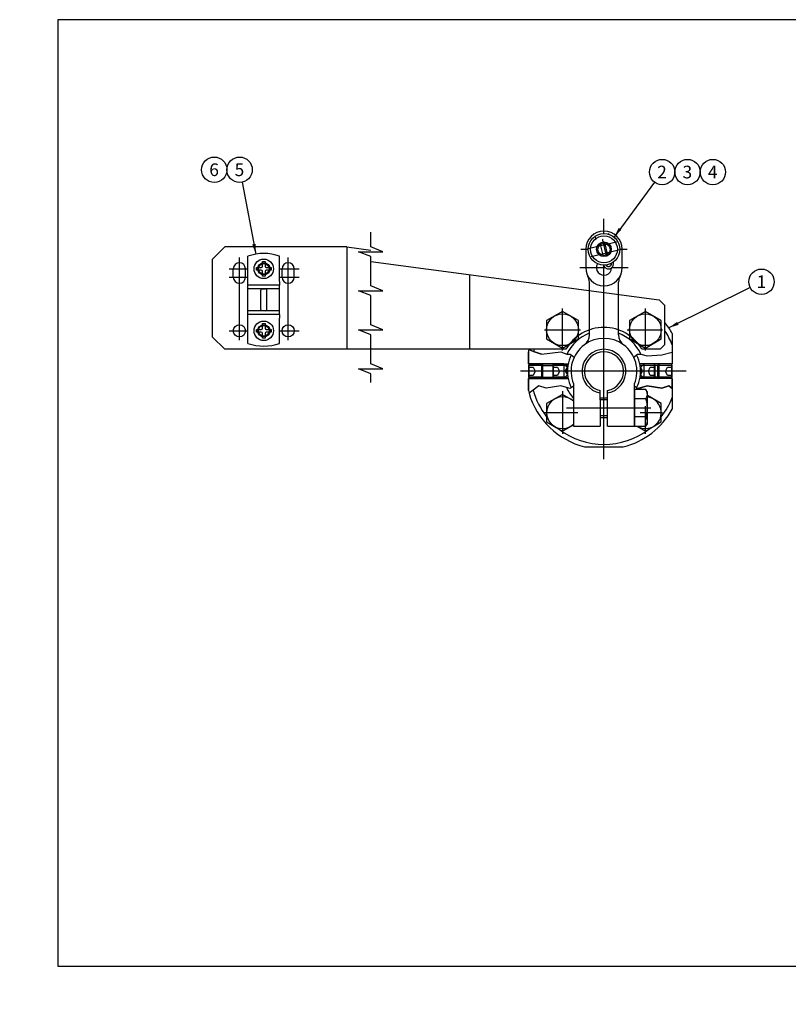
# Model space of a CAD drawing. Units: millimetres. Extents: x 0 to 289, y 0 to 202.
# Drawn here: x 0 to 158, y 0 to 202 of the extents above; entities that cross this region are included whole.
import ezdxf
from ezdxf import colors
from ezdxf.entities.mleader import LeaderData, LeaderLine
from ezdxf.enums import TextEntityAlignment as Align
from ezdxf.lldxf.tags import DXFTag
from ezdxf.math import Vec2, Vec3

# ---------------------------------------------------------------- set-up
doc = ezdxf.new("R2010")
doc.units = ezdxf.units.MM
for name, color, linetype in [('14719115', 7, 'Continuous'), ('24810913_01_BRID', 7, 'Continuous'), ('24810913_03_TORN', 7, 'Continuous'), ('24846050', 7, 'Continuous'), ('51051107_PASADOR', 7, 'Continuous'), ('Predeterminado', 7, 'Continuous')]:
    doc.layers.add(name, color=color, linetype=linetype)
doc.styles.add('SEACAD_Arial', font='arial.ttf')
tags = doc.linetypes.add('HIDDEN2', pattern=[4.7625, 3.175, -1.5875]).pattern_tags.tags
tags[6:7] = [DXFTag(74, 4), DXFTag(75, 0), DXFTag(340, '0'), DXFTag(46, 0.0), DXFTag(50, 0.0), DXFTag(44, 0.0), DXFTag(45, 0.0)]
tags[4:5] = [DXFTag(74, 4), DXFTag(75, 0), DXFTag(340, '0'), DXFTag(46, 0.0), DXFTag(50, 0.0), DXFTag(44, 0.0), DXFTag(45, 0.0)]

# ---------------------------------------------------------------- blocks, each defined once
blk = doc.blocks.new('SEANNOT_GROUP')
at = {"layer": 'Predeterminado', "linetype": 'Continuous'}
blk.add_hatch(color=7, dxfattribs=at).paths.add_polyline_path([(122.81, 159.16), (121.85, 157.28), (123.37, 158.75)])
at = {"layer": 'Predeterminado', "color": 7, "linetype": 'Continuous'}
blk.add_lwpolyline([(130.17, 168.52), (121.85, 157.28)], dxfattribs=at)
blk.add_circle((131.72, 170.61), 2.6, dxfattribs=at)
at = {"layer": 'Predeterminado', "color": 7, "linetype": 'Continuous', "style": 'SEACAD_Arial'}
blk.add_text('2', height=2.6, dxfattribs=at).set_placement((130.7, 171.91), align=Align.TOP_LEFT)
blk = doc.blocks.new('SEANNOT_GROUP1')
at = {"layer": 'Predeterminado', "color": 7, "linetype": 'Continuous'}
blk.add_circle((142.12, 170.61), 2.6, dxfattribs=at)
at = {"layer": 'Predeterminado', "color": 7, "linetype": 'Continuous', "style": 'SEACAD_Arial'}
blk.add_text('4', height=2.6, dxfattribs=at).set_placement((141.1, 171.91), align=Align.TOP_LEFT)
blk = doc.blocks.new('SEANNOT_GROUP2')
at = {"layer": 'Predeterminado', "color": 7, "linetype": 'Continuous'}
blk.add_circle((136.92, 170.61), 2.6, dxfattribs=at)
at = {"layer": 'Predeterminado', "color": 7, "linetype": 'Continuous', "style": 'SEACAD_Arial'}
blk.add_text('3', height=2.6, dxfattribs=at).set_placement((135.9, 171.91), align=Align.TOP_LEFT)
blk = doc.blocks.new('SEANNOT_GROUP3')
at = {"layer": 'Predeterminado', "linetype": 'Continuous'}
blk.add_hatch(color=7, dxfattribs=at).paths.add_polyline_path([(47.68, 155.76), (48.41, 153.78), (48.36, 155.89)])
at = {"layer": 'Predeterminado', "color": 7, "linetype": 'Continuous'}
blk.add_lwpolyline([(45.58, 168.52), (48.41, 153.78)], dxfattribs=at)
blk.add_circle((45.09, 171.08), 2.6, dxfattribs=at)
at = {"layer": 'Predeterminado', "color": 7, "linetype": 'Continuous', "style": 'SEACAD_Arial'}
blk.add_text('5', height=2.6, dxfattribs=at).set_placement((44.07, 172.38), align=Align.TOP_LEFT)
blk = doc.blocks.new('SEANNOT_GROUP4')
at = {"layer": 'Predeterminado', "color": 7, "linetype": 'Continuous'}
blk.add_circle((39.89, 171.08), 2.6, dxfattribs=at)
at = {"layer": 'Predeterminado', "color": 7, "linetype": 'Continuous', "style": 'SEACAD_Arial'}
blk.add_text('6', height=2.6, dxfattribs=at).set_placement((38.87, 172.38), align=Align.TOP_LEFT)
blk = doc.blocks.new('SEANNOT_GROUP5')
at = {"layer": 'Predeterminado', "linetype": 'Continuous'}
blk.add_hatch(color=7, dxfattribs=at).paths.add_polyline_path([(134.79, 139.91), (133.09, 138.67), (135.1, 139.29)])
at = {"layer": 'Predeterminado', "color": 7, "linetype": 'Continuous'}
blk.add_lwpolyline([(149.77, 146.97), (133.09, 138.67)], dxfattribs=at)
blk.add_circle((152.09, 148.13), 2.6, dxfattribs=at)
at = {"layer": 'Predeterminado', "color": 7, "linetype": 'Continuous', "style": 'SEACAD_Arial'}
blk.add_text('1', height=2.6, dxfattribs=at).set_placement((151.08, 149.43), align=Align.TOP_LEFT)
blk = doc.blocks.new('SE1')
at = {"layer": '14719115', "color": 7, "linetype": 'HIDDEN2'}
for p, q in [((122.66, 156.3), (116.54, 154.84)), ((118.97, 156.03), (119.63, 153.28)), ((120.6, 153.51), (119.95, 156.26)), ((116.92, 153.24), (123.04, 154.7))]:
    blk.add_line(p, q, dxfattribs=at)
at = {"layer": '14719115', "color": 7, "linetype": 'Continuous'}
for radius in [3.25, 2.75]:
    blk.add_circle((119.79, 154.77), radius, dxfattribs=at)
at = {"layer": '14719115', "color": 7, "linetype": 'HIDDEN2'}
for radius in [1.5, 1.25]:
    blk.add_circle((119.79, 154.77), radius, dxfattribs=at)
at = {"layer": '24810913_01_BRID', "color": 7, "linetype": 'Continuous'}
for p, q in [((46.79, 148.17), (46.79, 153.35)), ((53.29, 148.17), (53.29, 153.35)), ((46.79, 147.42), (46.79, 148.17)), ((46.79, 141.42), (46.79, 147.42)), ((53.29, 147.42), (46.79, 147.42)), ((53.29, 148.17), (53.29, 147.42)), ((53.29, 141.42), (53.29, 147.42)), ((49.41, 142.44), (49.41, 146.41)), ((49.66, 146.66), (50.41, 146.66)), ((50.66, 142.44), (50.66, 146.41)), ((53.29, 141.42), (46.79, 141.42)), ((46.79, 140.67), (46.79, 141.42)), ((50.41, 142.19), (49.66, 142.19)), ((53.29, 141.42), (53.29, 140.67)), ((46.79, 135.49), (46.79, 140.67)), ((53.29, 135.49), (53.29, 140.67))]:
    blk.add_line(p, q, dxfattribs=at)
at = {"layer": '24810913_01_BRID', "color": 7, "linetype": 'HIDDEN2'}
for p, q in [((53.29, 146.67), (46.79, 146.67)), ((53.29, 142.17), (46.79, 142.17))]:
    blk.add_line(p, q, dxfattribs=at)
at = {"layer": '24810913_01_BRID', "color": 7, "linetype": 'Continuous'}
for centre, radius, start, end in [((50.04, 144.42), 9.5, 69.9948, 110.0052), ((49.66, 146.42), 0.242, 88.1202, 182.2805), ((50.42, 146.42), 0.242, 357.6557, 91.9436), ((49.66, 142.43), 0.242, 177.6557, 271.9436), ((50.42, 142.43), 0.242, 268.1202, 2.2805), ((50.04, 144.42), 9.5, 249.9948, 290.0052)]:
    blk.add_arc(centre, radius, start, end, dxfattribs=at)
at = {"layer": '24810913_03_TORN', "color": 7, "linetype": 'Continuous'}
for p, q in [((49.76, 152.27), (50.31, 152.27)), ((49.76, 151.3), (49.76, 152.27)), ((50.31, 152.27), (50.31, 151.3)), ((48.54, 151.05), (49.51, 151.05)), ((48.54, 150.5), (48.54, 151.05)), ((49.51, 150.5), (48.54, 150.5)), ((49.76, 149.27), (49.76, 150.25)), ((50.31, 150.25), (50.31, 149.27)), ((50.56, 151.05), (51.54, 151.05)), ((51.54, 150.5), (50.56, 150.5)), ((51.54, 151.05), (51.54, 150.5)), ((50.31, 149.27), (49.76, 149.27)), ((49.76, 139.57), (50.31, 139.57)), ((49.76, 138.6), (49.76, 139.57)), ((50.31, 139.57), (50.31, 138.6)), ((48.54, 138.35), (49.51, 138.35)), ((48.54, 137.8), (48.54, 138.35)), ((49.51, 137.8), (48.54, 137.8)), ((49.76, 136.57), (49.76, 137.55)), ((50.31, 137.55), (50.31, 136.57)), ((50.56, 138.35), (51.54, 138.35)), ((51.54, 137.8), (50.56, 137.8)), ((51.54, 138.35), (51.54, 137.8)), ((50.31, 136.57), (49.76, 136.57))]:
    blk.add_line(p, q, dxfattribs=at)
for centre in [(50.04, 150.77), (50.04, 138.07)]:
    blk.add_circle(centre, 2, dxfattribs=at)
at = {"layer": '24810913_03_TORN', "color": 7, "linetype": 'HIDDEN2'}
for centre, radius in [((50.04, 150.77), 1.25), ((50.04, 150.77), 1.1), ((50.04, 138.07), 1.25), ((50.04, 138.07), 1.1)]:
    blk.add_circle(centre, radius, dxfattribs=at)
at = {"layer": '24810913_03_TORN', "color": 7, "linetype": 'Continuous'}
for centre, start, end in [((49.51, 151.3), 270, 0), ((49.51, 150.25), 0, 90), ((50.56, 151.3), 180, 270), ((50.56, 150.25), 90, 180), ((49.51, 138.6), 270, 0), ((49.51, 137.55), 0, 90), ((50.56, 138.6), 180, 270), ((50.56, 137.55), 90, 180)]:
    blk.add_arc(centre, 0.25, start, end, dxfattribs=at)
at = {"layer": '24846050', "color": 7, "linetype": 'Continuous'}
for p, q in [((119.79, 158.02), (119.79, 161.05)), ((71.96, 155.27), (71.96, 158.27)), ((42.04, 155.27), (39.54, 152.77)), ((67.04, 155.27), (42.04, 155.27)), ((67.04, 155.27), (67.04, 134.27)), ((67.04, 155.27), (71.96, 154.62)), ((69.46, 154.27), (74.46, 154.27)), ((71.96, 153.27), (69.46, 154.27)), ((74.46, 154.27), (71.96, 155.27)), ((115.07, 154.77), (116.54, 154.77)), ((116.04, 154.77), (116.04, 151.02)), ((123.04, 154.77), (124.57, 154.77)), ((123.54, 151.02), (123.54, 154.77)), ((39.54, 136.77), (39.54, 152.77)), ((45.04, 136.14), (45.04, 153.12)), ((55.04, 136.14), (55.04, 153.12)), ((71.96, 147.27), (71.96, 153.27)), ((71.96, 152.29), (131.14, 144.42)), ((42.94, 150.77), (46.79, 150.77)), ((43.79, 149.07), (43.79, 150.77)), ((46.29, 149.07), (46.29, 150.77)), ((53.29, 150.77), (57.31, 150.77)), ((53.79, 149.07), (53.79, 150.77)), ((56.29, 149.07), (56.29, 150.77)), ((92.29, 134.27), (92.29, 149.59)), ((114.86, 151.02), (120.06, 151.02)), ((119.79, 111.73), (119.79, 151.37)), ((121.4, 151.02), (124.77, 151.02)), ((42.94, 149.07), (46.79, 149.07)), ((53.29, 149.07), (57.29, 149.07)), ((116.79, 137.21), (116.79, 148.05)), ((122.79, 137.21), (122.79, 148.05)), ((69.46, 146.27), (74.46, 146.27)), ((71.96, 145.27), (69.46, 146.27)), ((74.46, 146.27), (71.96, 147.27)), ((71.96, 139.27), (71.96, 145.27)), ((132.29, 143.27), (131.14, 144.42)), ((111.29, 142.02), (108.04, 140.15)), ((111.29, 134.03), (111.29, 142.61)), ((114.54, 140.15), (111.29, 142.02)), ((119.79, 127.43), (119.79, 142.67)), ((128.29, 142.02), (125.04, 140.15)), ((128.29, 134.03), (128.29, 142.61)), ((131.54, 140.15), (128.29, 142.02)), ((132.29, 135.27), (132.29, 143.27)), ((74.46, 138.27), (71.96, 139.27)), ((108.04, 140.15), (108.04, 136.4)), ((114.54, 136.4), (114.54, 140.15)), ((125.04, 140.15), (125.04, 136.4)), ((131.54, 136.4), (131.54, 140.15)), ((42.94, 138.07), (46.79, 138.07)), ((53.29, 138.07), (57.31, 138.07)), ((69.46, 138.27), (74.46, 138.27)), ((71.96, 137.27), (69.46, 138.27)), ((71.96, 131.27), (71.96, 137.27)), ((107.62, 138.27), (114.99, 138.27)), ((124.55, 138.27), (131.81, 138.27)), ((133.79, 137.52), (133.79, 135.16)), ((42.04, 134.27), (39.54, 136.77)), ((108.04, 136.4), (111.29, 134.52)), ((111.29, 134.52), (114.54, 136.4)), ((125.04, 136.4), (128.29, 134.52)), ((128.29, 134.52), (131.54, 136.4)), ((131.29, 134.27), (132.29, 135.27)), ((71.96, 134.27), (42.04, 134.27)), ((111.99, 134.27), (71.96, 134.27)), ((104.29, 131.27), (104.29, 133.74)), ((104.29, 133.74), (104.29, 131.27)), ((104.41, 134.2), (105.35, 133.85)), ((105.35, 133.85), (104.41, 134.2)), ((105.35, 133.85), (106.95, 133.27)), ((106.95, 133.27), (105.35, 133.85)), ((106.95, 133.27), (110.95, 133.77)), ((106.95, 133.27), (110.95, 133.77)), ((110.95, 133.77), (112.2, 133.28)), ((110.95, 133.77), (112.2, 133.28)), ((112.2, 133.28), (112.88, 133.29)), ((112.2, 133.28), (112.88, 133.29)), ((112.88, 133.29), (113.09, 133.14)), ((112.88, 133.29), (113.09, 133.14)), ((126.49, 133.14), (126.69, 133.29)), ((126.49, 133.14), (126.69, 133.29)), ((126.69, 133.29), (127.37, 133.28)), ((126.69, 133.29), (127.37, 133.28)), ((127.37, 133.28), (128.62, 132.94)), ((127.37, 133.28), (128.62, 132.94)), ((131.29, 134.27), (127.58, 134.27)), ((131.62, 133.11), (133.79, 133.7)), ((131.62, 133.11), (133.79, 133.7)), ((133.79, 135.16), (133.79, 133.7)), ((133.79, 133.7), (133.79, 131.27)), ((133.79, 133.7), (133.79, 131.27)), ((74.46, 130.27), (71.96, 131.27)), ((104.47, 131.27), (104.29, 130.96)), ((106.98, 131.27), (104.29, 131.27)), ((104.29, 131.27), (106.98, 131.27)), ((104.47, 128.27), (104.47, 131.27)), ((106.98, 131.27), (104.47, 131.27)), ((107.29, 130.96), (106.98, 131.27)), ((106.98, 131.27), (106.98, 128.27)), ((109.47, 131.27), (106.98, 131.27)), ((106.98, 131.27), (107.29, 130.96)), ((106.98, 131.27), (109.47, 131.27)), ((109.47, 131.27), (109.29, 130.96)), ((109.29, 130.96), (109.47, 131.27)), ((111.54, 131.27), (109.47, 131.27)), ((109.47, 128.27), (109.47, 131.27)), ((111.54, 131.27), (109.47, 131.27)), ((109.47, 131.27), (111.54, 131.27)), ((111.54, 131.27), (111.54, 128.27)), ((112.29, 130.52), (111.54, 131.27)), ((111.85, 130.96), (111.54, 131.27)), ((111.54, 131.27), (111.85, 130.96)), ((111.54, 131.27), (112.44, 131.27)), ((113.09, 133.14), (113.7, 132.68)), ((125.88, 132.68), (126.49, 133.14)), ((128.04, 131.27), (127.14, 131.27)), ((128.04, 131.27), (127.29, 130.52)), ((128.04, 131.27), (127.73, 130.96)), ((128.04, 131.27), (127.73, 130.96)), ((130.11, 131.27), (128.04, 131.27)), ((128.04, 128.27), (128.04, 131.27)), ((130.11, 131.27), (128.04, 131.27)), ((130.11, 131.27), (128.04, 131.27)), ((128.62, 132.94), (131.62, 133.11)), ((128.62, 132.94), (131.62, 133.11)), ((131.1, 131.27), (130.11, 131.27)), ((130.29, 130.96), (130.11, 131.27)), ((130.11, 131.27), (130.11, 128.27)), ((130.29, 130.96), (130.11, 131.27)), ((131.1, 131.27), (130.11, 131.27)), ((131.1, 131.27), (130.79, 130.96)), ((131.1, 131.27), (130.79, 130.96)), ((133.79, 131.27), (131.1, 131.27)), ((133.61, 131.27), (131.1, 131.27)), ((131.1, 128.27), (131.1, 131.27)), ((133.79, 131.27), (131.1, 131.27)), ((133.61, 131.27), (133.61, 128.27)), ((133.79, 130.96), (133.61, 131.27)), ((69.46, 130.27), (74.46, 130.27)), ((71.96, 129.27), (69.46, 130.27)), ((71.96, 127.48), (71.96, 129.27)), ((136.61, 129.77), (102.66, 129.77)), ((104.29, 130.96), (104.29, 128.58)), ((107.29, 130.96), (104.29, 130.96)), ((104.29, 130.64), (105.29, 130.64)), ((105.29, 130.64), (105.68, 129.77)), ((105.68, 129.77), (105.29, 128.91)), ((107.29, 128.58), (107.29, 130.96)), ((107.29, 130.96), (109.29, 130.96)), ((111.85, 130.96), (109.29, 130.96)), ((109.29, 130.96), (109.29, 128.58)), ((109.29, 130.64), (110.29, 130.64)), ((110.29, 130.64), (110.68, 129.77)), ((110.68, 129.77), (110.29, 128.91)), ((112.38, 130.96), (111.85, 130.96)), ((111.85, 130.96), (112.38, 130.96)), ((111.86, 129.77), (112.29, 130.52)), ((111.86, 129.77), (112.29, 129.02)), ((112.29, 129.02), (112.29, 130.52)), ((121.88, 129.77), (117.52, 129.77)), ((127.73, 130.96), (127.19, 130.96)), ((127.73, 130.96), (127.19, 130.96)), ((127.29, 130.52), (127.72, 129.77)), ((127.29, 130.52), (127.29, 129.02)), ((127.29, 129.02), (127.72, 129.77)), ((130.29, 130.96), (127.73, 130.96)), ((128.9, 129.77), (129.29, 130.64)), ((129.29, 128.91), (128.9, 129.77)), ((129.29, 130.64), (130.29, 130.64)), ((130.29, 128.58), (130.29, 130.96)), ((130.79, 130.96), (130.29, 130.96)), ((133.79, 130.96), (130.79, 130.96)), ((130.79, 130.96), (130.79, 128.58)), ((132.4, 129.77), (132.79, 130.64)), ((132.79, 128.91), (132.4, 129.77)), ((132.79, 130.64), (133.79, 130.64)), ((133.79, 128.58), (133.79, 130.96)), ((105.29, 128.91), (104.29, 128.91)), ((104.29, 128.58), (104.47, 128.27)), ((107.29, 128.58), (104.29, 128.58)), ((104.29, 128.27), (106.98, 128.27)), ((104.29, 125.8), (104.29, 128.27)), ((104.29, 128.27), (104.29, 125.8)), ((104.29, 128.27), (106.98, 128.27)), ((106.98, 128.27), (104.47, 128.27)), ((106.98, 128.27), (107.29, 128.58)), ((106.98, 128.27), (107.29, 128.58)), ((106.98, 128.27), (109.47, 128.27)), ((106.98, 128.27), (109.47, 128.27)), ((107.29, 128.58), (109.29, 128.58)), ((110.29, 128.91), (109.29, 128.91)), ((111.85, 128.58), (109.29, 128.58)), ((109.29, 128.58), (109.47, 128.27)), ((109.29, 128.58), (109.47, 128.27)), ((111.54, 128.27), (109.47, 128.27)), ((109.47, 128.27), (111.54, 128.27)), ((109.47, 128.27), (111.54, 128.27)), ((111.54, 128.27), (112.29, 129.02)), ((111.54, 128.27), (111.85, 128.58)), ((111.54, 128.27), (111.85, 128.58)), ((111.54, 128.27), (112.44, 128.27)), ((111.85, 128.58), (112.38, 128.58)), ((111.85, 128.58), (112.38, 128.58)), ((113.54, 127.22), (113.54, 118.52)), ((126.04, 118.52), (126.04, 127.22)), ((128.04, 128.27), (127.14, 128.27)), ((127.73, 128.58), (127.19, 128.58)), ((127.73, 128.58), (127.19, 128.58)), ((127.29, 129.02), (128.04, 128.27)), ((128.04, 128.27), (127.73, 128.58)), ((130.29, 128.58), (127.73, 128.58)), ((128.04, 128.27), (127.73, 128.58)), ((130.11, 128.27), (128.04, 128.27)), ((130.11, 128.27), (128.04, 128.27)), ((130.11, 128.27), (128.04, 128.27)), ((130.29, 128.91), (129.29, 128.91)), ((130.11, 128.27), (130.29, 128.58)), ((130.29, 128.58), (130.11, 128.27)), ((131.1, 128.27), (130.11, 128.27)), ((131.1, 128.27), (130.11, 128.27)), ((130.79, 128.58), (130.29, 128.58)), ((133.79, 128.58), (130.79, 128.58)), ((130.79, 128.58), (131.1, 128.27)), ((131.1, 128.27), (130.79, 128.58)), ((133.79, 128.27), (131.1, 128.27)), ((133.61, 128.27), (131.1, 128.27)), ((133.79, 128.27), (131.1, 128.27)), ((133.79, 128.91), (132.79, 128.91)), ((133.61, 128.27), (133.79, 128.58)), ((133.79, 126.26), (133.79, 128.27)), ((133.79, 128.27), (133.79, 126.26)), ((105.29, 125.92), (104.43, 125.29)), ((105.29, 125.92), (104.43, 125.29)), ((106.45, 126.78), (105.29, 125.92)), ((106.45, 126.78), (105.29, 125.92)), ((107.95, 126.28), (106.45, 126.78)), ((107.95, 126.28), (106.45, 126.78)), ((110.95, 126.78), (107.95, 126.28)), ((110.95, 126.78), (107.95, 126.28)), ((112.12, 126.46), (110.95, 126.78)), ((112.12, 126.46), (110.95, 126.78)), ((111.29, 125.68), (111.29, 116.97)), ((112.88, 126.25), (112.12, 126.46)), ((112.88, 126.25), (112.12, 126.46)), ((113.09, 126.4), (112.88, 126.25)), ((113.09, 126.4), (112.88, 126.25)), ((113.54, 126.74), (113.09, 126.4)), ((119.04, 123.89), (119.04, 125.84)), ((120.54, 124.52), (120.54, 125.84)), ((126.49, 126.4), (126.04, 126.74)), ((128.4, 126.02), (126.04, 126.02)), ((126.04, 126.02), (126.04, 118.52)), ((126.49, 126.4), (126.69, 126.25)), ((126.69, 126.25), (126.49, 126.4)), ((126.69, 126.25), (127.46, 126.46)), ((127.46, 126.46), (126.69, 126.25)), ((127.46, 126.46), (128.62, 126.78)), ((128.62, 126.78), (127.46, 126.46)), ((128.69, 125.52), (128.4, 126.02)), ((128.62, 126.78), (131.62, 126.28)), ((131.62, 126.28), (128.62, 126.78)), ((128.69, 119.02), (128.69, 125.52)), ((131.62, 126.28), (133.12, 126.78)), ((133.12, 126.78), (131.62, 126.28)), ((133.12, 126.78), (133.79, 126.26)), ((133.79, 126.26), (133.12, 126.78)), ((133.79, 126.26), (133.79, 124.39)), ((111.29, 125.02), (108.04, 123.15)), ((108.04, 123.15), (108.04, 119.4)), ((113.54, 123.73), (111.29, 125.02)), ((120.54, 124.27), (119.04, 124.27)), ((119.04, 123.89), (119.04, 118.52)), ((120.54, 123.89), (119.04, 123.89)), ((120.54, 118.52), (120.54, 124.52)), ((128.4, 124.15), (126.04, 124.15)), ((131.54, 123.15), (128.69, 124.79)), ((131.54, 119.4), (131.54, 123.15)), ((133.79, 124.39), (133.79, 122.03)), ((114.4, 121.27), (107.62, 121.27)), ((112.08, 122.27), (129.43, 122.27)), ((131.81, 121.27), (127.24, 121.27)), ((128.29, 116.97), (128.29, 122.63)), ((108.04, 119.4), (111.29, 117.52)), ((120.54, 120.65), (119.04, 120.65)), ((119.04, 120.27), (120.54, 120.27)), ((128.4, 120.4), (126.04, 120.4)), ((128.29, 117.52), (131.54, 119.4)), ((111.29, 117.52), (113.54, 118.82)), ((113.54, 118.52), (119.04, 118.52)), ((120.54, 118.52), (126.04, 118.52)), ((126.04, 118.52), (128.4, 118.52)), ((126.56, 118.52), (128.29, 117.52)), ((128.4, 118.52), (128.69, 119.02)), ((115.82, 114.27), (123.76, 114.27))]:
    blk.add_line(p, q, dxfattribs=at)
for centre, radius in [((111.29, 138.27), 3.25), ((128.29, 138.27), 3.25), ((45.04, 138.07), 1.25), ((55.04, 138.07), 1.25)]:
    blk.add_circle(centre, radius, dxfattribs=at)
for centre, radius, start, end in [((119.79, 154.77), 3.75, 0, 180), ((45.04, 150.77), 1.25, 0, 180), ((55.04, 150.77), 1.25, 0, 180), ((119.79, 151.02), 1.55, 149.4865, 357.6621), ((119.79, 151.02), 1.55, 21.0563, 30.5135), ((119.79, 151.02), 3.75, 180, 0), ((45.04, 149.07), 1.25, 180, 0), ((55.04, 149.07), 1.25, 180, 0), ((114.29, 148.05), 2.5, 0, 28.3576), ((125.29, 148.05), 2.5, 151.6424, 180), ((119.79, 129.77), 16, 28.955, 38.6248), ((119.79, 129.77), 9, 30, 150), ((119.79, 129.77), 8.36, 111.0374, 155.1569), ((119.79, 129.77), 8.36, 24.8431, 68.9626), ((119.79, 129.77), 15, 21.0395, 33.5573), ((114.29, 137.21), 2.5, 306.4837, 0), ((119.79, 129.77), 6.75, 53.5163, 126.4837), ((125.29, 137.21), 2.5, 180, 233.5163), ((119.79, 129.77), 16, 163.949, 165.6385), ((119.79, 129.77), 16, 163.949, 165.6385), ((119.79, 129.77), 16, 163.6652, 163.949), ((119.79, 129.77), 15, 162.5424, 164.2192), ((119.79, 129.77), 6.75, 126.4837, 202.1916), ((119.79, 129.77), 4.5, 279.5941, 260.4059), ((119.79, 129.77), 4, 280.8069, 259.1931), ((119.79, 129.77), 6.75, 337.8084, 53.5163), ((119.79, 129.77), 7.5, 153.3159, 170.8451), ((119.79, 129.77), 7.5, 153.3159, 170.8451), ((119.79, 129.77), 7.5, 9.1549, 26.6841), ((119.79, 129.77), 7.5, 9.1549, 26.6841), ((119.79, 129.77), 7.5, 170.8451, 189.1549), ((119.79, 129.77), 7.5, 350.8451, 9.1549), ((119.79, 129.77), 7.5, 189.1549, 206.6841), ((119.79, 129.77), 7.5, 189.1549, 206.6841), ((119.79, 129.77), 7.5, 333.3159, 350.8451), ((119.79, 129.77), 7.5, 333.3159, 350.8451), ((119.79, 129.77), 16, 194.3615, 196.2654), ((119.79, 129.77), 16, 194.3615, 196.2654), ((119.79, 129.77), 16, 196.2654, 255.6385), ((119.79, 129.77), 15, 194.8662, 218.4332), ((119.79, 129.77), 8.36, 203.3381, 221.5938), ((119.79, 129.77), 8.36, 333.3596, 336.6619), ((127.03, 125.09), 1.66, 325.6158, 25.6158), ((111.29, 121.27), 3.25, 46.1869, 313.8131), ((128.29, 121.27), 3.25, 237.8877, 82.9303), ((122.48, 122.27), 6.21, 342.412, 17.588), ((119.79, 129.77), 15, 321.5668, 338.9605), ((119.79, 129.77), 16, 284.3615, 331.045), ((127.03, 119.46), 1.66, 334.3842, 34.3842), ((119.79, 129.77), 15, 232.2, 307.8)]:
    blk.add_arc(centre, radius, start, end, dxfattribs=at)
at = {"layer": '51051107_PASADOR', "color": 7, "linetype": 'Continuous'}
blk.add_line((120.73, 157.92), (120.65, 157.9), dxfattribs=at)
at = {"layer": '51051107_PASADOR', "color": 7, "linetype": 'HIDDEN2'}
blk.add_line((120.33, 153.48), (119.57, 156.64), dxfattribs=at)
blk.add_arc((119.05, 153.16), 1.32, 5.1792, 14.2741, dxfattribs=at)
at = {"layer": '51051107_PASADOR', "color": 7, "linetype": 'Continuous'}
blk.add_ellipse((120.78, 157.7), major_axis=(0.052, -0.219), ratio=0.565874, start_param=2.083556, end_param=3.540889, dxfattribs=at)
at = {"layer": '51051107_PASADOR', "color": 7, "linetype": 'HIDDEN2'}
blk.add_ellipse((117.98, 157.03), major_axis=(-0.052, 0.219), ratio=0.565874, start_param=3.141593, end_param=6.283185, dxfattribs=at)
blk.add_open_spline([(119.57, 156.64), (119.56, 156.68), (119.55, 156.74), (119.53, 156.8), (119.52, 156.82)], degree=3, knots=[0, 0, 0, 0, 0.0708427, 0.1243682, 0.1243682, 0.1243682, 0.1243682], dxfattribs=at)
at = {"layer": '51051107_PASADOR', "color": 7, "linetype": 'Continuous'}
for points, knots in [([(119.7, 151.54), (119.72, 151.5), (119.76, 151.4), (119.85, 151.25), (119.98, 151.09), (120.13, 150.95), (120.3, 150.85), (120.48, 150.78), (120.66, 150.74), (120.85, 150.74), (121.02, 150.78), (121.19, 150.85), (121.34, 150.96), (121.47, 151.09), (121.58, 151.25), (121.66, 151.42), (121.71, 151.62), (121.73, 151.82), (121.73, 152.01), (121.71, 152.12), (121.7, 152.17)], [0.2114357, 0.2114357, 0.2114357, 0.2114357, 0.2317596, 0.2673644, 0.3030045, 0.3386279, 0.374144, 0.4094329, 0.4443827, 0.4789451, 0.5131738, 0.5472165, 0.5812132, 0.6153467, 0.6497472, 0.6844587, 0.7194511, 0.7546569, 0.7900088, 0.81316, 0.81316, 0.81316, 0.81316]), ([(121.28, 151.89), (121.28, 151.85), (121.28, 151.75), (121.25, 151.61), (121.19, 151.47), (121.11, 151.36), (121.02, 151.28), (120.91, 151.22), (120.79, 151.19), (120.66, 151.2), (120.52, 151.24), (120.4, 151.31), (120.29, 151.42), (120.22, 151.51), (120.19, 151.56), (120.19, 151.56)], [0.2350227, 0.2350227, 0.2350227, 0.2350227, 0.2697493, 0.3109659, 0.3521925, 0.3936362, 0.4356893, 0.4789201, 0.5237812, 0.5697637, 0.6147068, 0.6581245, 0.7005033, 0.7423485, 0.746085, 0.746085, 0.746085, 0.746085])]:
    blk.add_open_spline(points, degree=3, knots=knots, dxfattribs=at)
blk = doc.blocks.new('_DOT')
at = {"color": 0}
blk.add_line((0, 0), (-1, 0), dxfattribs=at)
at = {"color": 0, "const_width": 0.333}
blk.add_lwpolyline([(-0.1665, 0, 1), (0.1665, 0, 1)], format="xyb", close=True, dxfattribs=at)
blk = doc.blocks.new('SE3')
at = {"layer": 'Predeterminado', "color": 7, "linetype": 'Continuous'}
for p, q in [((7.85, 201.84), (7.85, 7.84)), ((288.85, 201.84), (7.85, 201.84)), ((288.85, 7.84), (288.85, 201.84)), ((7.85, 7.84), (288.85, 7.84))]:
    blk.add_line(p, q, dxfattribs=at)

msp = doc.modelspace()

# ---------------------------------------------------------------- block references
at = {"layer": 'Predeterminado'}
for name in ['SE3', 'SEANNOT_GROUP4', 'SEANNOT_GROUP3', 'SEANNOT_GROUP', 'SEANNOT_GROUP2', 'SEANNOT_GROUP1', 'SE1', 'SEANNOT_GROUP5']:
    msp.add_blockref(name, (0, 0), dxfattribs=at)

# ---------------------------------------------------------------- leaders
at = {"layer": 'Predeterminado', "color": 7, "linetype": 'Continuous'}
ml = msp.add_multileader_mtext('Standard', dxfattribs=at)
ml.set_content('\\pxsm0.9;{\\fArial|c0|p34;\\W1.;KIT VÁLVULA MARCHA LENTA TM-1200A\\P}', color=256)
ml.set_leader_properties(linetype='ByLayer')
ml.set_arrow_properties(name='DOT')
ml.build(insert=Vec2(0, 0))
ml.multileader.update_dxf_attribs({"leader_type": 0, "dogleg_length": 0, "arrow_head_size": 3.04})
ctx = ml.context
ctx.base_point, ctx.char_height, ctx.arrow_head_size, ctx.landing_gap_size = Vec3(171.93, 44.03), 3.8, 3.04, 1.33
notes = []
notes.append((ctx, [(0, (0, 0, 0), (0, 0), (1, 0), 1, [])]))
ctx.mtext.insert = Vec3(173.93, 44.03)
ml = msp.add_multileader_mtext('Standard', dxfattribs=at)
ml.set_content('\\pxsm0.9;{\\fArial|c0|p34;\\W1.;KIT TROLLING VALVE FOR TM-1200A\\P}', color=256)
ml.set_leader_properties(linetype='ByLayer')
ml.set_arrow_properties(name='DOT')
ml.build(insert=Vec2(0, 0))
ml.multileader.update_dxf_attribs({"leader_type": 0, "dogleg_length": 0, "arrow_head_size": 3.04})
ctx = ml.context
ctx.base_point, ctx.char_height, ctx.arrow_head_size, ctx.landing_gap_size = Vec3(171.73, 36.94), 3.8, 3.04, 1.33
notes.append((ctx, [(0, (0, 0, 0), (0, 0), (1, 0), 1, [])]))
ctx.mtext.insert = Vec3(173.73, 36.94)
ml = msp.add_multileader_mtext('Standard', dxfattribs=at)
ml.set_content('\\pxsm0.9;{\\fArial|c0|p34;\\W1.; \\P}', color=256)
ml.set_leader_properties(linetype='ByLayer')
ml.set_arrow_properties(name='DOT')
ml.build(insert=Vec2(0, 0))
ml.multileader.update_dxf_attribs({"leader_type": 0, "dogleg_length": 0, "arrow_head_size": 1.6})
ctx = ml.context
ctx.base_point, ctx.char_height, ctx.arrow_head_size, ctx.landing_gap_size = Vec3(249.56, 28.51), 2, 1.6, 0.7
notes.append((ctx, [(0, (0, 0, 0), (0, 0), (1, 0), 1, [])]))
ctx.mtext.insert = Vec3(251.56, 28.51)
ml = msp.add_multileader_mtext('Standard', dxfattribs=at)
ml.set_content('\\pxsm0.9;{\\fArial|c0|p34;\\W1.;./.\\P}', color=256)
ml.set_leader_properties(linetype='ByLayer')
ml.set_arrow_properties(name='DOT')
ml.build(insert=Vec2(0, 0))
ml.multileader.update_dxf_attribs({"leader_type": 0, "dogleg_length": 0, "arrow_head_size": 1.6})
ctx = ml.context
ctx.base_point, ctx.char_height, ctx.arrow_head_size, ctx.landing_gap_size = Vec3(277.58, 28.16), 2, 1.6, 0.7
notes.append((ctx, [(0, (0, 0, 0), (0, 0), (1, 0), 1, [])]))
ctx.mtext.insert = Vec3(279.58, 28.16)
ml = msp.add_multileader_mtext('Standard', dxfattribs=at)
ml.set_content('\\pxsm0.9;{\\fArial|c0|p34;\\W1.; \\P}', color=256)
ml.set_leader_properties(linetype='ByLayer')
ml.set_arrow_properties(name='DOT')
ml.build(insert=Vec2(0, 0))
ml.multileader.update_dxf_attribs({"leader_type": 0, "dogleg_length": 0, "arrow_head_size": 1.6})
ctx = ml.context
ctx.base_point, ctx.char_height, ctx.arrow_head_size, ctx.landing_gap_size = Vec3(225.76, 28.02), 2, 1.6, 0.7
notes.append((ctx, [(0, (0, 0, 0), (0, 0), (1, 0), 1, [])]))
ctx.mtext.insert = Vec3(227.76, 28.02)
ml = msp.add_multileader_mtext('Standard', dxfattribs=at)
ml.set_content('\\pxsm0.9;{\\fArial|c0|p34;\\W1.; \\P}', color=256)
ml.set_leader_properties(linetype='ByLayer')
ml.set_arrow_properties(name='DOT')
ml.build(insert=Vec2(0, 0))
ml.multileader.update_dxf_attribs({"leader_type": 0, "dogleg_length": 0, "arrow_head_size": 1.6})
ctx = ml.context
ctx.base_point, ctx.char_height, ctx.arrow_head_size, ctx.landing_gap_size = Vec3(198.02, 27.82), 2, 1.6, 0.7
notes.append((ctx, [(0, (0, 0, 0), (0, 0), (1, 0), 1, [])]))
ctx.mtext.insert = Vec3(200.02, 27.82)
ml = msp.add_multileader_mtext('Standard', dxfattribs=at)
ml.set_content('\\pxsm0.9;{\\fArial|c0|p34;\\W1.;---\\P}', color=256)
ml.set_leader_properties(linetype='ByLayer')
ml.set_arrow_properties(name='DOT')
ml.build(insert=Vec2(0, 0))
ml.multileader.update_dxf_attribs({"leader_type": 0, "dogleg_length": 0, "arrow_head_size": 1.6})
ctx = ml.context
ctx.base_point, ctx.char_height, ctx.arrow_head_size, ctx.landing_gap_size = Vec3(271.12, 21.13), 2, 1.6, 0.7
notes.append((ctx, [(0, (0, 0, 0), (0, 0), (1, 0), 1, [])]))
ctx.mtext.insert = Vec3(273.12, 21.13)
ml = msp.add_multileader_mtext('Standard', dxfattribs=at)
ml.set_content('\\pxsm0.9;{\\fArial|c0|p34;\\W1.;05/05/2015\\P}', color=256)
ml.set_leader_properties(linetype='ByLayer')
ml.set_arrow_properties(name='DOT')
ml.build(insert=Vec2(0, 0))
ml.multileader.update_dxf_attribs({"leader_type": 0, "dogleg_length": 0, "arrow_head_size": 1.6})
ctx = ml.context
ctx.base_point, ctx.char_height, ctx.arrow_head_size, ctx.landing_gap_size = Vec3(235.74, 20.82), 2, 1.6, 0.7
notes.append((ctx, [(0, (0, 0, 0), (0, 0), (1, 0), 1, [])]))
ctx.mtext.insert = Vec3(237.74, 20.82)
ml = msp.add_multileader_mtext('Standard', dxfattribs=at)
ml.set_content('\\pxsm0.9;{\\fArial|c0|p34;\\W1.;19612120\\P}', color=256)
ml.set_leader_properties(linetype='ByLayer')
ml.set_arrow_properties(name='DOT')
ml.build(insert=Vec2(0, 0))
ml.multileader.update_dxf_attribs({"leader_type": 0, "dogleg_length": 0, "arrow_head_size": 3.6})
ctx = ml.context
ctx.base_point, ctx.char_height, ctx.arrow_head_size, ctx.landing_gap_size = Vec3(229.28, 15.26), 4.5, 3.6, 1.57
notes.append((ctx, [(0, (0, 0, 0), (0, 0), (1, 0), 1, [])]))
ctx.mtext.insert = Vec3(231.28, 15.26)
for ctx, leaders in notes:
    for number, flags, end, landing, length, lines in leaders:
        leader = LeaderData()
        leader.index, (leader.has_last_leader_line, leader.has_dogleg_vector, leader.attachment_direction) = number, flags
        leader.last_leader_point, leader.dogleg_vector, leader.dogleg_length = Vec3(end), Vec3(landing), length
        for number, points, colour, breaks in lines:
            line = LeaderLine()
            line.index, line.vertices, line.color, line.breaks = number, Vec3.list(points), colors.encode_raw_color(colour), breaks
            leader.lines.append(line)
        ctx.leaders.append(leader)

doc.saveas('drawing.dxf')
